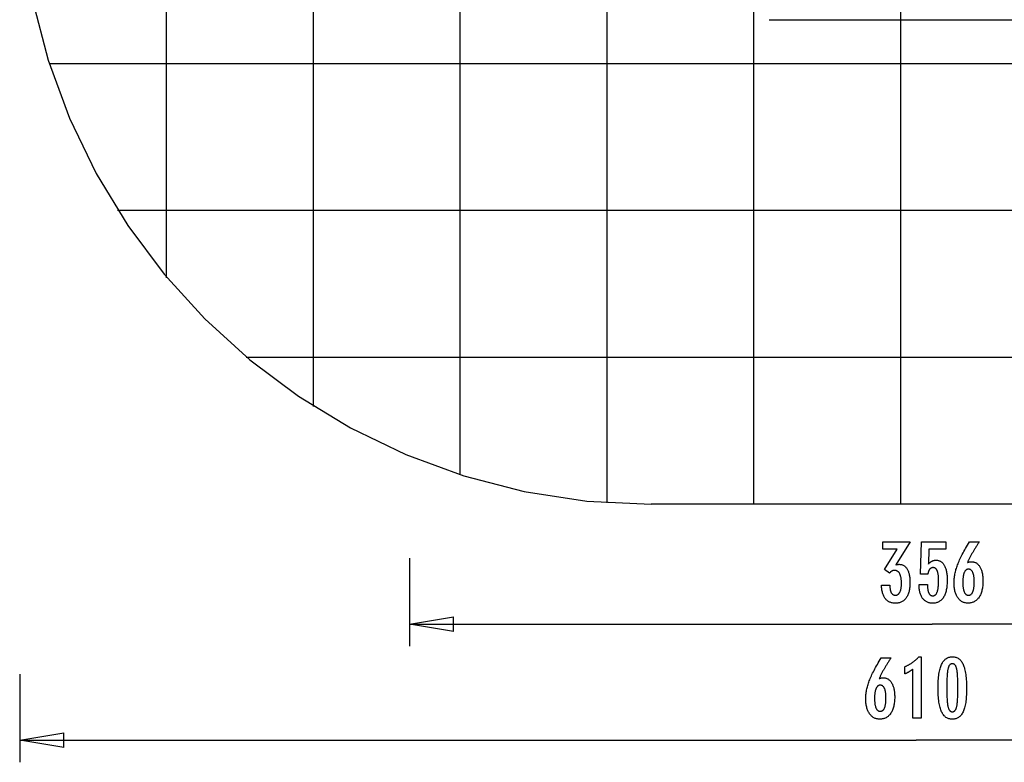
# Model space of a CAD drawing. Extents: x -34.8 to 34.8, y -25.9 to 25.9.
# Drawn here: x -34.8 to -1.3, y -25.9 to -0.6 of the extents above; entities that cross this region are included whole.
import ezdxf

# ---------------------------------------------------------------- set-up
doc = ezdxf.new("R2010")
doc.units = 0
for name, pattern in [('NEW_LINE3', [0]), ('NEW_LINE4', [0]), ('NEW_LINE5', [0])]:
    doc.linetypes.add(name, pattern=pattern)
doc.layers.get('0').update_dxf_attribs({"linetype": 'CONTINUOUS'})

msp = doc.modelspace()

# ---------------------------------------------------------------- linework, layer by layer
at = {"color": 0}
for points in [[(-14.8289, -17.0558), (-14.8289, 25.8397)], [(-9.8289, -17.1081), (-9.8289, 25.892)], [(-4.829, -17.1081), (-4.829, 25.892)], [(-19.8289, -16.1025), (-19.8289, 24.8863)], [(-24.8289, -13.775), (-24.8289, 22.5589)], [(-29.8289, -9.394), (-29.8289, 18.178)], [(-9.3055, -0.608), (0.6944, -0.608)], [(25.2133, -2.108), (-33.8245, -2.108)], [(22.8854, -7.108), (-31.4964, -7.108)], [(18.5035, -12.108), (-27.1146, -12.108)], [(-5.4853, -19.8651), (-5.2003, -19.8651), (-5.2003, -19.8788), (-5.2003, -19.8788), (-5.2, -19.898), (-5.1995, -19.9169), (-5.1985, -19.935), (-5.1972, -19.9527), (-5.1954, -19.9698), (-5.1934, -19.9863), (-5.1909, -20.0022), (-5.1882, -20.0177), (-5.1849, -20.0324), (-5.1813, -20.0467), (-5.1773, -20.0602), (-5.173, -20.0734), (-5.1682, -20.0859), (-5.1632, -20.0979), (-5.1577, -20.1093), (-5.1519, -20.1201), (-5.1519, -20.1201), (-5.1456, -20.1301), (-5.1391, -20.1397), (-5.1323, -20.1484), (-5.1252, -20.1568), (-5.1176, -20.1643), (-5.1098, -20.1712), (-5.1016, -20.1774), (-5.0933, -20.1831), (-5.0844, -20.1879), (-5.0753, -20.1922), (-5.0659, -20.1958), (-5.0562, -20.1989), (-5.046, -20.2011), (-5.0356, -20.2029), (-5.0249, -20.2038), (-5.014, -20.2043), (-5.014, -20.2043), (-5.0016, -20.2038), (-4.9897, -20.2026), (-4.9781, -20.2005), (-4.967, -20.1977), (-4.956, -20.1939), (-4.9456, -20.1895), (-4.9355, -20.1842), (-4.9258, -20.1782), (-4.9163, -20.1711), (-4.9072, -20.1635), (-4.8984, -20.1549), (-4.8901, -20.1457), (-4.882, -20.1354), (-4.8744, -20.1245), (-4.867, -20.1127), (-4.8602, -20.1003), (-4.8602, -20.1003), (-4.8534, -20.0868), (-4.8473, -20.0728), (-4.8415, -20.058), (-4.8363, -20.0427), (-4.8313, -20.0265), (-4.8268, -20.0099), (-4.8227, -19.9925), (-4.8193, -19.9746), (-4.816, -19.9557), (-4.8132, -19.9364), (-4.8108, -19.9163), (-4.809, -19.8956), (-4.8074, -19.874), (-4.8064, -19.852), (-4.8058, -19.8292), (-4.8057, -19.8059), (-4.8057, -19.8059), (-4.8058, -19.7787), (-4.8066, -19.7524), (-4.8076, -19.7269), (-4.8093, -19.7024), (-4.8112, -19.6785), (-4.8138, -19.6555), (-4.8168, -19.6334), (-4.8204, -19.6122), (-4.8241, -19.5917), (-4.8285, -19.5721), (-4.8333, -19.5533), (-4.8387, -19.5354), (-4.8444, -19.5182), (-4.8507, -19.5019), (-4.8573, -19.4865), (-4.8645, -19.472), (-4.8645, -19.472), (-4.8718, -19.4581), (-4.8798, -19.4452), (-4.8882, -19.4331), (-4.8971, -19.4221), (-4.9062, -19.4118), (-4.916, -19.4025), (-4.9262, -19.394), (-4.9369, -19.3866), (-4.9478, -19.3798), (-4.9592, -19.374), (-4.971, -19.3691), (-4.9835, -19.3651), (-4.9962, -19.3619), (-5.0096, -19.3597), (-5.0232, -19.3584), (-5.0375, -19.3581), (-5.0375, -19.3581), (-5.0433, -19.3581), (-5.0493, -19.3584), (-5.0553, -19.3589), (-5.0613, -19.3596), (-5.067, -19.3604), (-5.073, -19.3614), (-5.0789, -19.3626), (-5.0849, -19.3641), (-5.0906, -19.3656), (-5.0965, -19.3674), (-5.1022, -19.3694), (-5.1082, -19.3716), (-5.1139, -19.3739), (-5.1196, -19.3764), (-5.1253, -19.3791), (-5.1312, -19.3821), (-5.1312, -19.3821), (-5.1367, -19.3851), (-5.1424, -19.3884), (-5.1478, -19.3918), (-5.1535, -19.3955), (-5.1589, -19.3993), (-5.1643, -19.4033), (-5.1696, -19.4074), (-5.175, -19.4119), (-5.1801, -19.4163), (-5.1853, -19.4211), (-5.1904, -19.4259), (-5.1955, -19.4311), (-5.2004, -19.4362), (-5.2055, -19.4417), (-5.2103, -19.4473), (-5.2154, -19.4531), (-5.3776, -19.3238), (-4.9491, -18.6319), (-5.4345, -18.6319), (-5.4345, -18.384), (-4.5093, -18.384), (-4.9933, -19.1653), (-4.9933, -19.1653), (-4.9891, -19.1644), (-4.985, -19.1636), (-4.981, -19.1627), (-4.9771, -19.1621), (-4.9732, -19.1612), (-4.9694, -19.1606), (-4.9656, -19.1599), (-4.962, -19.1593), (-4.9583, -19.1585), (-4.9547, -19.1579), (-4.9511, -19.1573), (-4.9478, -19.1567), (-4.9443, -19.1561), (-4.941, -19.1557), (-4.9377, -19.1552), (-4.9345, -19.1549), (-4.9345, -19.1549), (-4.9312, -19.1543), (-4.9281, -19.154), (-4.9249, -19.1536), (-4.9219, -19.1533), (-4.9189, -19.153), (-4.9159, -19.1527), (-4.9129, -19.1524), (-4.91, -19.1523), (-4.907, -19.152), (-4.904, -19.1519), (-4.901, -19.1517), (-4.8983, -19.1517), (-4.8953, -19.1516), (-4.8926, -19.1516), (-4.8897, -19.1516), (-4.887, -19.1516), (-4.887, -19.1516), (-4.865, -19.1522), (-4.8437, -19.154), (-4.823, -19.1571), (-4.803, -19.1616), (-4.7835, -19.1673), (-4.7649, -19.1742), (-4.7467, -19.1824), (-4.7293, -19.192), (-4.7124, -19.2027), (-4.6962, -19.2147), (-4.6806, -19.2279), (-4.6657, -19.2425), (-4.6513, -19.2583), (-4.6378, -19.2754), (-4.6247, -19.2937), (-4.6124, -19.3134), (-4.6124, -19.3134), (-4.6005, -19.3341), (-4.5895, -19.356), (-4.5792, -19.3788), (-4.5697, -19.4028), (-4.5609, -19.4277), (-4.5529, -19.4538), (-4.5456, -19.4809), (-4.5393, -19.5092), (-4.5335, -19.5383), (-4.5285, -19.5686), (-4.5243, -19.5999), (-4.521, -19.6325), (-4.5183, -19.6659), (-4.5165, -19.7006), (-4.5153, -19.7361), (-4.515, -19.773), (-4.515, -19.773), (-4.5154, -19.8144), (-4.5169, -19.8549), (-4.5194, -19.894), (-4.523, -19.9321), (-4.5274, -19.9687), (-4.533, -20.0043), (-4.5396, -20.0385), (-4.5473, -20.0718), (-4.5558, -20.1036), (-4.5654, -20.1342), (-4.5759, -20.1636), (-4.5876, -20.1921), (-4.6001, -20.2191), (-4.6138, -20.2449), (-4.6285, -20.2695), (-4.6443, -20.2932), (-4.6443, -20.2932), (-4.6608, -20.3152), (-4.6783, -20.3359), (-4.6967, -20.3551), (-4.716, -20.373), (-4.736, -20.3893), (-4.757, -20.4044), (-4.7788, -20.4179), (-4.8016, -20.4301), (-4.825, -20.4407), (-4.8494, -20.45), (-4.8747, -20.4578), (-4.9009, -20.4643), (-4.9278, -20.4692), (-4.9556, -20.4728), (-4.9843, -20.4749), (-5.014, -20.4757), (-5.014, -20.4757), (-5.041, -20.4749), (-5.0674, -20.4731), (-5.093, -20.47), (-5.1179, -20.4658), (-5.1419, -20.4601), (-5.1652, -20.4535), (-5.1877, -20.4454), (-5.2096, -20.4364), (-5.2304, -20.4259), (-5.2507, -20.4142), (-5.2702, -20.4013), (-5.289, -20.3873), (-5.3068, -20.3718), (-5.3239, -20.3553), (-5.3402, -20.3375), (-5.356, -20.3186), (-5.356, -20.3186), (-5.3705, -20.2982), (-5.3843, -20.2769), (-5.3971, -20.2546), (-5.4092, -20.2312), (-5.4202, -20.2066), (-5.4306, -20.1809), (-5.44, -20.1542), (-5.4486, -20.1265), (-5.4562, -20.0975), (-5.463, -20.0675), (-5.4688, -20.0365), (-5.4739, -20.0044), (-5.478, -19.9711), (-5.4814, -19.9369), (-5.4837, -19.9015), (-5.4853, -19.8651)], [(-4.2068, -19.8351), (-3.9218, -19.8351), (-3.9218, -19.8351), (-3.9215, -19.8589), (-3.921, -19.8822), (-3.92, -19.9047), (-3.9189, -19.9265), (-3.9172, -19.9473), (-3.9153, -19.9676), (-3.913, -19.9869), (-3.9104, -20.0057), (-3.9073, -20.0234), (-3.9039, -20.0405), (-3.9002, -20.0568), (-3.8962, -20.0725), (-3.8916, -20.0872), (-3.8868, -20.1013), (-3.8816, -20.1146), (-3.8762, -20.1272), (-3.8762, -20.1272), (-3.8702, -20.1387), (-3.864, -20.1497), (-3.8573, -20.1598), (-3.8505, -20.1693), (-3.8431, -20.1778), (-3.8354, -20.1858), (-3.8273, -20.193), (-3.819, -20.1995), (-3.8101, -20.205), (-3.8009, -20.21), (-3.7914, -20.214), (-3.7816, -20.2175), (-3.7713, -20.22), (-3.7607, -20.222), (-3.7497, -20.2231), (-3.7384, -20.2236), (-3.7384, -20.2236), (-3.726, -20.223), (-3.7142, -20.2215), (-3.7026, -20.219), (-3.6917, -20.2156), (-3.6809, -20.2111), (-3.6707, -20.2058), (-3.6608, -20.1994), (-3.6515, -20.1921), (-3.6423, -20.1836), (-3.6336, -20.1743), (-3.6253, -20.1639), (-3.6176, -20.1526), (-3.61, -20.1402), (-3.603, -20.127), (-3.5963, -20.1127), (-3.5902, -20.0975), (-3.5902, -20.0975), (-3.5841, -20.0811), (-3.5786, -20.0638), (-3.5734, -20.0455), (-3.5688, -20.0263), (-3.5643, -20.0059), (-3.5603, -19.9846), (-3.5566, -19.9623), (-3.5535, -19.9391), (-3.5505, -19.9147), (-3.548, -19.8894), (-3.5459, -19.863), (-3.5443, -19.8358), (-3.5429, -19.8074), (-3.542, -19.7781), (-3.5414, -19.7477), (-3.5413, -19.7165), (-3.5413, -19.7165), (-3.5414, -19.6878), (-3.5419, -19.6601), (-3.5427, -19.6333), (-3.5441, -19.6077), (-3.5456, -19.5828), (-3.5476, -19.559), (-3.5499, -19.5361), (-3.5528, -19.5144), (-3.5557, -19.4933), (-3.5592, -19.4734), (-3.5629, -19.4543), (-3.5672, -19.4364), (-3.5716, -19.4193), (-3.5765, -19.4033), (-3.5817, -19.3881), (-3.5874, -19.3741), (-3.5874, -19.3741), (-3.5932, -19.3607), (-3.5997, -19.3483), (-3.6064, -19.3367), (-3.6137, -19.3261), (-3.6211, -19.3161), (-3.6291, -19.3072), (-3.6374, -19.299), (-3.6463, -19.2919), (-3.6553, -19.2853), (-3.6648, -19.2797), (-3.6747, -19.275), (-3.6851, -19.2712), (-3.6957, -19.2681), (-3.7068, -19.2661), (-3.7183, -19.2648), (-3.7303, -19.2645), (-3.7303, -19.2645), (-3.739, -19.2646), (-3.7476, -19.2652), (-3.756, -19.2662), (-3.7643, -19.2679), (-3.7722, -19.2698), (-3.78, -19.2722), (-3.7876, -19.275), (-3.7951, -19.2785), (-3.8021, -19.2821), (-3.8091, -19.2863), (-3.8158, -19.2909), (-3.8225, -19.296), (-3.8287, -19.3014), (-3.8349, -19.3073), (-3.8407, -19.3136), (-3.8465, -19.3205), (-3.8465, -19.3205), (-3.8519, -19.3275), (-3.8572, -19.335), (-3.8621, -19.3429), (-3.8669, -19.3514), (-3.8713, -19.36), (-3.8757, -19.3692), (-3.8797, -19.3787), (-3.8836, -19.3888), (-3.887, -19.399), (-3.8904, -19.4097), (-3.8934, -19.4208), (-3.8963, -19.4324), (-3.8988, -19.4442), (-3.9012, -19.4565), (-3.9033, -19.4691), (-3.9053, -19.4823), (-4.1532, -19.4823), (-4.1254, -18.384), (-3.2934, -18.384), (-3.2934, -18.6319), (-3.8748, -18.6319), (-3.8889, -19.1459), (-3.8889, -19.1459), (-3.882, -19.1373), (-3.8753, -19.1291), (-3.8684, -19.1212), (-3.8616, -19.1136), (-3.8545, -19.1062), (-3.8476, -19.0991), (-3.8404, -19.0923), (-3.8333, -19.0859), (-3.8258, -19.0795), (-3.8185, -19.0736), (-3.8109, -19.0679), (-3.8034, -19.0626), (-3.7956, -19.0574), (-3.788, -19.0526), (-3.78, -19.048), (-3.7722, -19.0439), (-3.7722, -19.0439), (-3.7639, -19.0398), (-3.7557, -19.036), (-3.7473, -19.0325), (-3.7389, -19.0293), (-3.73, -19.0262), (-3.7213, -19.0236), (-3.7123, -19.0211), (-3.7033, -19.0191), (-3.694, -19.0171), (-3.6847, -19.0154), (-3.6751, -19.014), (-3.6655, -19.0129), (-3.6556, -19.0119), (-3.6457, -19.0114), (-3.6355, -19.011), (-3.6255, -19.011), (-3.6255, -19.011), (-3.6031, -19.0116), (-3.5815, -19.0137), (-3.5605, -19.017), (-3.5402, -19.0218), (-3.5204, -19.0278), (-3.5014, -19.0353), (-3.483, -19.044), (-3.4653, -19.0543), (-3.4481, -19.0657), (-3.4316, -19.0786), (-3.4157, -19.0928), (-3.4007, -19.1085), (-3.3861, -19.1253), (-3.3723, -19.1437), (-3.3591, -19.1634), (-3.3466, -19.1845), (-3.3466, -19.1845), (-3.3345, -19.2067), (-3.3233, -19.2301), (-3.3128, -19.2546), (-3.3032, -19.2804), (-3.2942, -19.3071), (-3.2862, -19.3353), (-3.2789, -19.3644), (-3.2724, -19.395), (-3.2666, -19.4263), (-3.2616, -19.459), (-3.2573, -19.4928), (-3.2539, -19.5279), (-3.2511, -19.5639), (-3.2493, -19.6012), (-3.2481, -19.6396), (-3.2478, -19.6793), (-3.2478, -19.6793), (-3.2482, -19.7275), (-3.2497, -19.7744), (-3.2521, -19.8196), (-3.2556, -19.8636), (-3.2599, -19.9058), (-3.2653, -19.9468), (-3.2716, -19.9862), (-3.2791, -20.0242), (-3.2873, -20.0605), (-3.2967, -20.0955), (-3.307, -20.1289), (-3.3184, -20.1609), (-3.3305, -20.1913), (-3.3438, -20.2203), (-3.358, -20.2477), (-3.3734, -20.2739), (-3.3734, -20.2739), (-3.3894, -20.2982), (-3.4064, -20.3211), (-3.4243, -20.3423), (-3.4433, -20.3621), (-3.463, -20.3801), (-3.4839, -20.3967), (-3.5056, -20.4116), (-3.5284, -20.4251), (-3.5519, -20.4368), (-3.5766, -20.4471), (-3.602, -20.4557), (-3.6286, -20.4629), (-3.6559, -20.4684), (-3.6843, -20.4724), (-3.7136, -20.4748), (-3.744, -20.4757), (-3.744, -20.4757), (-3.771, -20.4749), (-3.7973, -20.473), (-3.8228, -20.4697), (-3.8477, -20.4652), (-3.8716, -20.4592), (-3.8949, -20.4522), (-3.9174, -20.4437), (-3.9393, -20.4341), (-3.9601, -20.4229), (-3.9804, -20.4106), (-3.9997, -20.3969), (-4.0185, -20.3821), (-4.0363, -20.3658), (-4.0534, -20.3484), (-4.0697, -20.3296), (-4.0855, -20.3097), (-4.0855, -20.3097), (-4.1001, -20.2883), (-4.1138, -20.2659), (-4.1265, -20.2425), (-4.1384, -20.2182), (-4.1492, -20.1927), (-4.1592, -20.1661), (-4.1682, -20.1385), (-4.1764, -20.11), (-4.1834, -20.0802), (-4.1896, -20.0495), (-4.1948, -20.0177), (-4.1991, -19.985), (-4.2023, -19.9511), (-4.2048, -19.9163), (-4.2062, -19.8803), (-4.2068, -19.8435), (-4.2068, -19.8351)], [(-2.5615, -19.0919), (-2.5615, -19.0919), (-2.5567, -19.09), (-2.5521, -19.0882), (-2.5474, -19.0864), (-2.5429, -19.0848), (-2.5382, -19.0831), (-2.5337, -19.0816), (-2.5292, -19.0801), (-2.5247, -19.0787), (-2.5202, -19.0772), (-2.5157, -19.0759), (-2.5112, -19.0747), (-2.5067, -19.0735), (-2.5022, -19.0723), (-2.4978, -19.0713), (-2.4933, -19.0702), (-2.4891, -19.0693), (-2.4891, -19.0693), (-2.4846, -19.0683), (-2.4803, -19.0674), (-2.4759, -19.0665), (-2.4717, -19.0658), (-2.4674, -19.0651), (-2.4632, -19.0645), (-2.459, -19.0639), (-2.4551, -19.0635), (-2.4509, -19.0629), (-2.447, -19.0626), (-2.443, -19.0623), (-2.4391, -19.0621), (-2.4352, -19.0618), (-2.4313, -19.0618), (-2.4274, -19.0618), (-2.4238, -19.0618), (-2.4238, -19.0618), (-2.401, -19.0624), (-2.3791, -19.0645), (-2.3576, -19.0678), (-2.3369, -19.0726), (-2.3167, -19.0786), (-2.2972, -19.0861), (-2.2783, -19.0948), (-2.26, -19.105), (-2.2423, -19.1164), (-2.2252, -19.1293), (-2.2087, -19.1434), (-2.193, -19.159), (-2.1777, -19.1758), (-2.1632, -19.1941), (-2.1491, -19.2138), (-2.1359, -19.2349), (-2.1359, -19.2349), (-2.123, -19.2569), (-2.1111, -19.2802), (-2.1, -19.3043), (-2.0898, -19.3297), (-2.0803, -19.3559), (-2.0717, -19.3834), (-2.0639, -19.4119), (-2.0571, -19.4416), (-2.0509, -19.4721), (-2.0456, -19.5039), (-2.041, -19.5366), (-2.0374, -19.5705), (-2.0345, -19.6053), (-2.0325, -19.6413), (-2.0313, -19.6782), (-2.031, -19.7165), (-2.031, -19.7165), (-2.0314, -19.7606), (-2.0329, -19.8036), (-2.0354, -19.8453), (-2.0392, -19.886), (-2.0438, -19.9251), (-2.0497, -19.9632), (-2.0564, -19.9999), (-2.0644, -20.0356), (-2.0731, -20.0697), (-2.083, -20.1027), (-2.0939, -20.1344), (-2.1061, -20.165), (-2.119, -20.1941), (-2.1331, -20.2221), (-2.1482, -20.2488), (-2.1646, -20.2744), (-2.1646, -20.2744), (-2.1816, -20.2983), (-2.1996, -20.3207), (-2.2184, -20.3416), (-2.2382, -20.361), (-2.2587, -20.3787), (-2.2802, -20.395), (-2.3025, -20.4098), (-2.3258, -20.4231), (-2.3497, -20.4347), (-2.3746, -20.4448), (-2.4003, -20.4533), (-2.4271, -20.4604), (-2.4545, -20.4657), (-2.4829, -20.4697), (-2.5121, -20.472), (-2.5423, -20.4729), (-2.5423, -20.4729), (-2.569, -20.4721), (-2.5953, -20.4699), (-2.6206, -20.4662), (-2.6455, -20.4612), (-2.6695, -20.4545), (-2.6929, -20.4465), (-2.7155, -20.437), (-2.7376, -20.4262), (-2.7587, -20.4137), (-2.7793, -20.3998), (-2.7991, -20.3844), (-2.8184, -20.3677), (-2.8367, -20.3494), (-2.8546, -20.3298), (-2.8715, -20.3086), (-2.888, -20.2861), (-2.888, -20.2861), (-2.9035, -20.2621), (-2.918, -20.2372), (-2.9315, -20.2112), (-2.9441, -20.1843), (-2.9556, -20.1561), (-2.9662, -20.127), (-2.9757, -20.0969), (-2.9843, -20.0658), (-2.9917, -20.0334), (-2.9983, -20.0001), (-3.0037, -19.9658), (-3.0083, -19.9305), (-3.0118, -19.8941), (-3.0143, -19.8566), (-3.0158, -19.8181), (-3.0164, -19.7786), (-3.0164, -19.7786), (-3.0158, -19.7423), (-3.0144, -19.7059), (-3.012, -19.6691), (-3.0088, -19.6323), (-3.0045, -19.595), (-2.9993, -19.5576), (-2.9932, -19.5199), (-2.9863, -19.4821), (-2.9782, -19.4438), (-2.9693, -19.4055), (-2.9593, -19.3668), (-2.9486, -19.328), (-2.9368, -19.2888), (-2.9241, -19.2494), (-2.9105, -19.2097), (-2.896, -19.17), (-2.896, -19.17), (-2.8801, -19.1292), (-2.8631, -19.0875), (-2.8446, -19.0446), (-2.825, -19.0006), (-2.8038, -18.9554), (-2.7816, -18.9092), (-2.7579, -18.8618), (-2.733, -18.8133), (-2.7066, -18.7635), (-2.679, -18.7127), (-2.65, -18.6607), (-2.6199, -18.6076), (-2.5882, -18.5533), (-2.5554, -18.498), (-2.5212, -18.4416), (-2.4858, -18.384), (-2.1551, -18.384), (-2.1551, -18.384), (-2.1702, -18.4065), (-2.1854, -18.4293), (-2.2002, -18.4518), (-2.2151, -18.4746), (-2.2296, -18.4971), (-2.2441, -18.5196), (-2.2583, -18.5421), (-2.2726, -18.5648), (-2.2864, -18.5871), (-2.3002, -18.6096), (-2.3138, -18.6318), (-2.3273, -18.6543), (-2.3405, -18.6765), (-2.3537, -18.6988), (-2.3666, -18.721), (-2.3795, -18.7433), (-2.3795, -18.7433), (-2.3921, -18.7653), (-2.4046, -18.7875), (-2.4169, -18.8095), (-2.4292, -18.8317), (-2.441, -18.8536), (-2.4529, -18.8755), (-2.4645, -18.8974), (-2.4761, -18.9193), (-2.4872, -18.9409), (-2.4983, -18.9626), (-2.5092, -18.9842), (-2.5201, -19.0059), (-2.5306, -19.0273), (-2.5411, -19.0489), (-2.5513, -19.0703), (-2.5615, -19.0919)], [(-21.5555, -18.9418), (-21.5555, -21.9418)], [(-2.7172, -19.7523), (-2.7172, -19.7523), (-2.7169, -19.7803), (-2.7164, -19.8075), (-2.7154, -19.8338), (-2.7141, -19.8592), (-2.7123, -19.8836), (-2.7103, -19.9072), (-2.7078, -19.9298), (-2.7051, -19.9516), (-2.7018, -19.9722), (-2.6982, -19.9921), (-2.6942, -20.0111), (-2.6899, -20.0293), (-2.6851, -20.0465), (-2.6801, -20.0628), (-2.6746, -20.0782), (-2.6688, -20.0928), (-2.6688, -20.0928), (-2.6625, -20.1061), (-2.6559, -20.1188), (-2.6489, -20.1304), (-2.6416, -20.1414), (-2.6338, -20.1514), (-2.6257, -20.1606), (-2.6172, -20.1688), (-2.6084, -20.1764), (-2.599, -20.1828), (-2.5893, -20.1885), (-2.5792, -20.1932), (-2.5688, -20.1972), (-2.5579, -20.2002), (-2.5466, -20.2025), (-2.5349, -20.2038), (-2.523, -20.2043), (-2.523, -20.2043), (-2.5108, -20.2038), (-2.4991, -20.2025), (-2.4878, -20.2002), (-2.477, -20.1971), (-2.4663, -20.193), (-2.4562, -20.1881), (-2.4464, -20.1822), (-2.4372, -20.1757), (-2.428, -20.168), (-2.4195, -20.1596), (-2.4112, -20.1502), (-2.4035, -20.1401), (-2.396, -20.1289), (-2.389, -20.117), (-2.3823, -20.1041), (-2.3762, -20.0905), (-2.3762, -20.0905), (-2.3701, -20.0757), (-2.3646, -20.0602), (-2.3594, -20.0437), (-2.3548, -20.0265), (-2.3503, -20.0081), (-2.3463, -19.9891), (-2.3426, -19.9691), (-2.3395, -19.9483), (-2.3365, -19.9264), (-2.334, -19.9038), (-2.3319, -19.8802), (-2.3303, -19.8558), (-2.3289, -19.8304), (-2.328, -19.8043), (-2.3274, -19.7772), (-2.3273, -19.7494), (-2.3273, -19.7494), (-2.3274, -19.7232), (-2.328, -19.6978), (-2.3289, -19.6732), (-2.3304, -19.6495), (-2.332, -19.6264), (-2.3343, -19.6043), (-2.3368, -19.5829), (-2.3399, -19.5624), (-2.3431, -19.5425), (-2.3469, -19.5236), (-2.3509, -19.5053), (-2.3556, -19.488), (-2.3604, -19.4713), (-2.3657, -19.4555), (-2.3714, -19.4404), (-2.3776, -19.4263), (-2.3776, -19.4263), (-2.3839, -19.4127), (-2.3907, -19.4002), (-2.3978, -19.3884), (-2.4054, -19.3777), (-2.4131, -19.3677), (-2.4214, -19.3586), (-2.4299, -19.3504), (-2.4389, -19.3431), (-2.448, -19.3364), (-2.4577, -19.3308), (-2.4677, -19.326), (-2.4781, -19.3222), (-2.4887, -19.3191), (-2.4998, -19.3169), (-2.5111, -19.3156), (-2.523, -19.3153), (-2.523, -19.3153), (-2.5343, -19.3156), (-2.5453, -19.3169), (-2.556, -19.3191), (-2.5665, -19.3223), (-2.5765, -19.3261), (-2.5862, -19.331), (-2.5956, -19.3368), (-2.6048, -19.3435), (-2.6134, -19.3509), (-2.6219, -19.3592), (-2.6301, -19.3684), (-2.638, -19.3787), (-2.6454, -19.3896), (-2.6527, -19.4015), (-2.6597, -19.4143), (-2.6664, -19.4282), (-2.6664, -19.4282), (-2.6724, -19.4426), (-2.6782, -19.4579), (-2.6835, -19.4738), (-2.6885, -19.4907), (-2.693, -19.5082), (-2.6972, -19.5266), (-2.701, -19.5457), (-2.7044, -19.5656), (-2.7073, -19.5862), (-2.7099, -19.6076), (-2.712, -19.6297), (-2.7139, -19.6528), (-2.7153, -19.6764), (-2.7163, -19.701), (-2.7169, -19.7262), (-2.7172, -19.7523)], [(-21.5555, -21.1918), (-20.0555, -20.9418)], [(-20.0555, -21.4418), (-20.0555, -20.9418)], [(-21.5555, -21.1918), (-3.7556, -21.1918)], [(-20.0555, -21.4418), (-21.5555, -21.1918)], [(-21.5555, -21.1918), (-20.0555, -21.1918)], [(14.0444, -21.1918), (-3.7556, -21.1918)], [(-5.5668, -23.0424), (-5.5668, -23.0424), (-5.562, -23.0405), (-5.5574, -23.0387), (-5.5527, -23.0369), (-5.5482, -23.0353), (-5.5435, -23.0336), (-5.539, -23.0321), (-5.5345, -23.0306), (-5.53, -23.0292), (-5.5255, -23.0277), (-5.521, -23.0264), (-5.5165, -23.0252), (-5.512, -23.024), (-5.5075, -23.0228), (-5.5031, -23.0218), (-5.4986, -23.0207), (-5.4944, -23.0198), (-5.4944, -23.0198), (-5.4899, -23.0188), (-5.4856, -23.0179), (-5.4812, -23.017), (-5.477, -23.0163), (-5.4727, -23.0156), (-5.4685, -23.015), (-5.4643, -23.0144), (-5.4604, -23.014), (-5.4562, -23.0134), (-5.4523, -23.0131), (-5.4483, -23.0128), (-5.4444, -23.0126), (-5.4405, -23.0123), (-5.4366, -23.0123), (-5.4327, -23.0123), (-5.4291, -23.0123), (-5.4291, -23.0123), (-5.4063, -23.0129), (-5.3844, -23.015), (-5.3629, -23.0183), (-5.3422, -23.0231), (-5.322, -23.0291), (-5.3025, -23.0366), (-5.2836, -23.0453), (-5.2653, -23.0555), (-5.2476, -23.0669), (-5.2305, -23.0798), (-5.214, -23.0939), (-5.1983, -23.1095), (-5.183, -23.1263), (-5.1685, -23.1446), (-5.1544, -23.1643), (-5.1412, -23.1854), (-5.1412, -23.1854), (-5.1283, -23.2074), (-5.1164, -23.2307), (-5.1053, -23.2548), (-5.0951, -23.2802), (-5.0856, -23.3064), (-5.077, -23.3339), (-5.0692, -23.3624), (-5.0624, -23.3921), (-5.0562, -23.4226), (-5.0509, -23.4544), (-5.0463, -23.4871), (-5.0427, -23.521), (-5.0398, -23.5558), (-5.0378, -23.5918), (-5.0366, -23.6287), (-5.0363, -23.667), (-5.0363, -23.667), (-5.0367, -23.7111), (-5.0382, -23.7541), (-5.0407, -23.7958), (-5.0445, -23.8365), (-5.0491, -23.8756), (-5.055, -23.9137), (-5.0617, -23.9504), (-5.0697, -23.9861), (-5.0784, -24.0202), (-5.0883, -24.0532), (-5.0992, -24.0849), (-5.1114, -24.1155), (-5.1243, -24.1446), (-5.1384, -24.1726), (-5.1535, -24.1993), (-5.1699, -24.2249), (-5.1699, -24.2249), (-5.1869, -24.2488), (-5.2049, -24.2712), (-5.2237, -24.2921), (-5.2435, -24.3116), (-5.264, -24.3293), (-5.2855, -24.3456), (-5.3078, -24.3604), (-5.3311, -24.3737), (-5.355, -24.3852), (-5.3799, -24.3953), (-5.4056, -24.4038), (-5.4324, -24.4109), (-5.4598, -24.4162), (-5.4882, -24.4202), (-5.5174, -24.4225), (-5.5476, -24.4234), (-5.5476, -24.4234), (-5.5743, -24.4226), (-5.6006, -24.4204), (-5.6259, -24.4167), (-5.6508, -24.4117), (-5.6748, -24.405), (-5.6982, -24.397), (-5.7208, -24.3875), (-5.7429, -24.3767), (-5.764, -24.3642), (-5.7846, -24.3503), (-5.8044, -24.3349), (-5.8237, -24.3182), (-5.842, -24.2999), (-5.8599, -24.2803), (-5.8768, -24.2591), (-5.8933, -24.2366), (-5.8933, -24.2366), (-5.9088, -24.2126), (-5.9233, -24.1877), (-5.9368, -24.1617), (-5.9494, -24.1348), (-5.9609, -24.1066), (-5.9715, -24.0775), (-5.981, -24.0474), (-5.9896, -24.0163), (-5.997, -23.9839), (-6.0036, -23.9506), (-6.009, -23.9163), (-6.0136, -23.881), (-6.0171, -23.8446), (-6.0196, -23.8071), (-6.0211, -23.7686), (-6.0217, -23.7291), (-6.0217, -23.7291), (-6.0211, -23.6928), (-6.0197, -23.6564), (-6.0173, -23.6196), (-6.0141, -23.5828), (-6.0098, -23.5455), (-6.0046, -23.5081), (-5.9985, -23.4704), (-5.9916, -23.4326), (-5.9835, -23.3943), (-5.9746, -23.356), (-5.9646, -23.3173), (-5.9539, -23.2785), (-5.9421, -23.2393), (-5.9294, -23.1999), (-5.9158, -23.1602), (-5.9013, -23.1205), (-5.9013, -23.1205), (-5.8854, -23.0797), (-5.8684, -23.038), (-5.8499, -22.9951), (-5.8303, -22.9511), (-5.8091, -22.9059), (-5.7869, -22.8597), (-5.7632, -22.8123), (-5.7383, -22.7638), (-5.7119, -22.714), (-5.6843, -22.6632), (-5.6553, -22.6112), (-5.6252, -22.5581), (-5.5935, -22.5038), (-5.5607, -22.4485), (-5.5265, -22.3921), (-5.4911, -22.3345), (-5.1604, -22.3345), (-5.1604, -22.3345), (-5.1755, -22.357), (-5.1907, -22.3798), (-5.2055, -22.4023), (-5.2204, -22.4251), (-5.2349, -22.4476), (-5.2494, -22.4701), (-5.2636, -22.4926), (-5.2779, -22.5153), (-5.2917, -22.5376), (-5.3055, -22.5601), (-5.3191, -22.5823), (-5.3326, -22.6048), (-5.3458, -22.627), (-5.359, -22.6493), (-5.3719, -22.6715), (-5.3848, -22.6938), (-5.3848, -22.6938), (-5.3974, -22.7158), (-5.4099, -22.738), (-5.4222, -22.76), (-5.4345, -22.7822), (-5.4463, -22.8041), (-5.4582, -22.826), (-5.4698, -22.8479), (-5.4814, -22.8698), (-5.4925, -22.8914), (-5.5036, -22.9131), (-5.5145, -22.9347), (-5.5254, -22.9564), (-5.5359, -22.9778), (-5.5464, -22.9994), (-5.5566, -23.0208), (-5.5668, -23.0424)], [(-4.4191, -24.3919), (-4.4191, -22.7244), (-4.4191, -22.7244), (-4.4284, -22.7313), (-4.4377, -22.7382), (-4.4469, -22.7448), (-4.4562, -22.7515), (-4.4652, -22.7578), (-4.4743, -22.7643), (-4.4833, -22.7704), (-4.4924, -22.7766), (-4.5011, -22.7824), (-4.51, -22.7883), (-4.5187, -22.7938), (-4.5275, -22.7995), (-4.5359, -22.8048), (-4.5446, -22.8102), (-4.553, -22.8153), (-4.5616, -22.8204), (-4.5616, -22.8204), (-4.5697, -22.8251), (-4.5781, -22.8299), (-4.5864, -22.8344), (-4.5948, -22.839), (-4.6029, -22.8433), (-4.6111, -22.8477), (-4.6192, -22.8518), (-4.6276, -22.856), (-4.6356, -22.8598), (-4.6437, -22.8637), (-4.6518, -22.8673), (-4.6599, -22.871), (-4.6677, -22.8744), (-4.6758, -22.8779), (-4.6838, -22.881), (-4.6919, -22.8843), (-4.6919, -22.6393), (-4.6919, -22.6393), (-4.6745, -22.6315), (-4.6574, -22.6236), (-4.6403, -22.6155), (-4.6235, -22.6074), (-4.6067, -22.5988), (-4.5902, -22.5903), (-4.5737, -22.5814), (-4.5575, -22.5726), (-4.5413, -22.5633), (-4.5254, -22.554), (-4.5095, -22.5445), (-4.4939, -22.5349), (-4.4783, -22.5249), (-4.463, -22.5149), (-4.4477, -22.5047), (-4.4328, -22.4944), (-4.4328, -22.4944), (-4.4178, -22.4837), (-4.4031, -22.4729), (-4.3884, -22.4618), (-4.374, -22.4506), (-4.3596, -22.439), (-4.3455, -22.4275), (-4.3314, -22.4156), (-4.3176, -22.4037), (-4.3038, -22.3913), (-4.2903, -22.3789), (-4.2768, -22.3661), (-4.2636, -22.3534), (-4.2504, -22.3403), (-4.2375, -22.3271), (-4.2248, -22.3137), (-4.2122, -22.3002), (-4.1392, -22.3002), (-4.1392, -24.3919), (-4.4191, -24.3919)], [(-2.5894, -23.4093), (-2.5894, -23.4093), (-2.5898, -23.4724), (-2.5912, -23.5337), (-2.5935, -23.5927), (-2.5969, -23.6499), (-2.601, -23.7048), (-2.6062, -23.7578), (-2.6123, -23.8086), (-2.6194, -23.8576), (-2.6273, -23.9043), (-2.6362, -23.9491), (-2.646, -23.9918), (-2.6569, -24.0325), (-2.6685, -24.071), (-2.6812, -24.1075), (-2.6948, -24.1419), (-2.7094, -24.1745), (-2.7094, -24.1745), (-2.7247, -24.2049), (-2.7411, -24.2334), (-2.7584, -24.2599), (-2.7769, -24.2846), (-2.7962, -24.3071), (-2.8166, -24.3278), (-2.8379, -24.3465), (-2.8603, -24.3633), (-2.8834, -24.3778), (-2.9076, -24.3906), (-2.9327, -24.4014), (-2.959, -24.4104), (-2.9861, -24.4171), (-3.0142, -24.4221), (-3.0432, -24.4251), (-3.0734, -24.4262), (-3.0734, -24.4262), (-3.1039, -24.4251), (-3.1335, -24.4221), (-3.162, -24.417), (-3.1896, -24.4101), (-3.216, -24.4009), (-3.2416, -24.3899), (-3.2661, -24.3768), (-3.2896, -24.3619), (-3.312, -24.3447), (-3.3334, -24.3257), (-3.3537, -24.3045), (-3.3731, -24.2816), (-3.3914, -24.2564), (-3.4088, -24.2294), (-3.425, -24.2003), (-3.4404, -24.1693), (-3.4404, -24.1693), (-3.4545, -24.1359), (-3.4678, -24.1003), (-3.4802, -24.0625), (-3.4918, -24.0225), (-3.5023, -23.9801), (-3.512, -23.9355), (-3.5208, -23.8887), (-3.5288, -23.8397), (-3.5356, -23.7882), (-3.5416, -23.7345), (-3.5466, -23.6786), (-3.5509, -23.6205), (-3.5541, -23.5599), (-3.5564, -23.4972), (-3.5578, -23.4323), (-3.5584, -23.3651), (-3.5584, -23.3651), (-3.5578, -23.2976), (-3.5564, -23.2325), (-3.5541, -23.1695), (-3.5509, -23.1089), (-3.5466, -23.0504), (-3.5416, -22.9944), (-3.5356, -22.9405), (-3.5288, -22.8891), (-3.5208, -22.8397), (-3.512, -22.7928), (-3.5023, -22.7479), (-3.4918, -22.7055), (-3.4802, -22.6652), (-3.4678, -22.6274), (-3.4545, -22.5917), (-3.4404, -22.5584), (-3.4404, -22.5584), (-3.425, -22.527), (-3.4088, -22.4977), (-3.3914, -22.4704), (-3.3731, -22.4453), (-3.3537, -22.4221), (-3.3334, -22.4009), (-3.312, -22.3817), (-3.2896, -22.3647), (-3.2661, -22.3495), (-3.2416, -22.3364), (-3.216, -22.3252), (-3.1896, -22.3162), (-3.162, -22.3091), (-3.1335, -22.3041), (-3.1039, -22.3011), (-3.0734, -22.3002), (-3.0734, -22.3002), (-3.0419, -22.3011), (-3.0117, -22.3042), (-2.9824, -22.3092), (-2.9545, -22.3165), (-2.9274, -22.3256), (-2.9016, -22.3369), (-2.8767, -22.3502), (-2.8532, -22.3657), (-2.8305, -22.383), (-2.8091, -22.4024), (-2.7887, -22.4239), (-2.7696, -22.4475), (-2.7513, -22.473), (-2.7344, -22.5007), (-2.7185, -22.5303), (-2.7038, -22.5622), (-2.7038, -22.5622), (-2.6898, -22.5961), (-2.6768, -22.6325), (-2.6647, -22.6715), (-2.6536, -22.7131), (-2.6432, -22.7571), (-2.6338, -22.8037), (-2.6253, -22.8529), (-2.6179, -22.9047), (-2.6111, -22.9588), (-2.6053, -23.0155), (-2.6004, -23.0748), (-2.5964, -23.1367), (-2.5932, -23.2009), (-2.591, -23.2678), (-2.5897, -23.3373), (-2.5894, -23.4093)], [(-2.8858, -23.3557), (-2.8858, -23.3557), (-2.8859, -23.2938), (-2.8864, -23.2349), (-2.8871, -23.1786), (-2.8883, -23.1251), (-2.8896, -23.0742), (-2.8914, -23.0261), (-2.8934, -22.9806), (-2.8959, -22.9381), (-2.8985, -22.898), (-2.9016, -22.8608), (-2.9048, -22.8262), (-2.9085, -22.7945), (-2.9123, -22.7653), (-2.9166, -22.739), (-2.9212, -22.7152), (-2.9262, -22.6943), (-2.9262, -22.6943), (-2.9314, -22.6751), (-2.9373, -22.6573), (-2.9436, -22.6406), (-2.9506, -22.6253), (-2.9578, -22.6112), (-2.9658, -22.5983), (-2.9742, -22.5866), (-2.9833, -22.5763), (-2.9926, -22.567), (-3.0027, -22.5591), (-3.0131, -22.5523), (-3.0242, -22.5469), (-3.0356, -22.5426), (-3.0477, -22.5396), (-3.0602, -22.5378), (-3.0734, -22.5372), (-3.0734, -22.5372), (-3.0863, -22.5378), (-3.0987, -22.5396), (-3.1107, -22.5427), (-3.1222, -22.5472), (-3.133, -22.5528), (-3.1435, -22.5597), (-3.1534, -22.5678), (-3.163, -22.5773), (-3.1719, -22.5878), (-3.1803, -22.5998), (-3.1883, -22.613), (-3.1958, -22.6274), (-3.2027, -22.643), (-3.2091, -22.66), (-3.2151, -22.6781), (-3.2207, -22.6976), (-3.2207, -22.6976), (-3.2256, -22.7189), (-3.2303, -22.743), (-3.2346, -22.7696), (-3.2387, -22.799), (-3.2423, -22.8308), (-3.2457, -22.8654), (-3.2488, -22.9025), (-3.2517, -22.9424), (-3.254, -22.9847), (-3.2561, -23.0298), (-3.2578, -23.0774), (-3.2594, -23.1279), (-3.2604, -23.1808), (-3.2612, -23.2364), (-3.2617, -23.2947), (-3.262, -23.3557), (-3.262, -23.3557), (-3.2617, -23.4164), (-3.2612, -23.4747), (-3.2604, -23.5301), (-3.2594, -23.5831), (-3.2578, -23.6333), (-3.2561, -23.681), (-3.254, -23.7259), (-3.2517, -23.7684), (-3.2488, -23.808), (-3.2457, -23.8451), (-3.2423, -23.8794), (-3.2387, -23.9113), (-3.2346, -23.9404), (-3.2303, -23.967), (-3.2256, -23.9909), (-3.2207, -24.0123), (-3.2207, -24.0123), (-3.2151, -24.0313), (-3.2091, -24.0493), (-3.2027, -24.066), (-3.1958, -24.0816), (-3.1883, -24.0957), (-3.1803, -24.1089), (-3.1719, -24.1206), (-3.163, -24.1314), (-3.1534, -24.1406), (-3.1435, -24.1487), (-3.133, -24.1555), (-3.1222, -24.1612), (-3.1107, -24.1654), (-3.0987, -24.1687), (-3.0863, -24.1705), (-3.0734, -24.1713), (-3.0734, -24.1713), (-3.0602, -24.1705), (-3.0477, -24.1687), (-3.0356, -24.1657), (-3.0242, -24.1615), (-3.0131, -24.1558), (-3.0027, -24.1492), (-2.9926, -24.1413), (-2.9833, -24.1323), (-2.9742, -24.1218), (-2.9658, -24.1103), (-2.9578, -24.0974), (-2.9506, -24.0836), (-2.9436, -24.0683), (-2.9373, -24.0519), (-2.9314, -24.0342), (-2.9262, -24.0155), (-2.9262, -24.0155), (-2.9212, -23.9945), (-2.9166, -23.9709), (-2.9123, -23.9446), (-2.9085, -23.9157), (-2.9048, -23.8839), (-2.9016, -23.8495), (-2.8985, -23.8124), (-2.8959, -23.7727), (-2.8934, -23.73), (-2.8914, -23.6847), (-2.8896, -23.6366), (-2.8883, -23.586), (-2.8871, -23.5324), (-2.8864, -23.4762), (-2.8859, -23.4173), (-2.8858, -23.3557)], [(-34.8305, -22.8923), (-34.8305, -25.8924)], [(-5.7225, -23.7028), (-5.7225, -23.7028), (-5.7222, -23.7308), (-5.7217, -23.758), (-5.7207, -23.7843), (-5.7194, -23.8097), (-5.7176, -23.8341), (-5.7156, -23.8577), (-5.7131, -23.8803), (-5.7104, -23.9021), (-5.7071, -23.9227), (-5.7035, -23.9426), (-5.6995, -23.9616), (-5.6952, -23.9798), (-5.6904, -23.997), (-5.6854, -24.0133), (-5.6799, -24.0287), (-5.6741, -24.0433), (-5.6741, -24.0433), (-5.6678, -24.0566), (-5.6612, -24.0693), (-5.6542, -24.0809), (-5.6469, -24.0919), (-5.6391, -24.1019), (-5.631, -24.1111), (-5.6225, -24.1193), (-5.6137, -24.1269), (-5.6043, -24.1333), (-5.5946, -24.139), (-5.5845, -24.1437), (-5.5741, -24.1477), (-5.5632, -24.1507), (-5.5519, -24.153), (-5.5402, -24.1543), (-5.5283, -24.1548), (-5.5283, -24.1548), (-5.5161, -24.1543), (-5.5044, -24.153), (-5.4931, -24.1507), (-5.4823, -24.1476), (-5.4716, -24.1435), (-5.4615, -24.1386), (-5.4517, -24.1327), (-5.4425, -24.1262), (-5.4333, -24.1185), (-5.4248, -24.1101), (-5.4165, -24.1007), (-5.4088, -24.0906), (-5.4013, -24.0794), (-5.3943, -24.0675), (-5.3876, -24.0546), (-5.3815, -24.041), (-5.3815, -24.041), (-5.3754, -24.0262), (-5.3699, -24.0107), (-5.3647, -23.9942), (-5.3601, -23.977), (-5.3556, -23.9586), (-5.3516, -23.9396), (-5.3479, -23.9196), (-5.3448, -23.8988), (-5.3418, -23.8769), (-5.3393, -23.8543), (-5.3372, -23.8307), (-5.3356, -23.8063), (-5.3342, -23.7809), (-5.3333, -23.7548), (-5.3327, -23.7277), (-5.3326, -23.6999), (-5.3326, -23.6999), (-5.3327, -23.6737), (-5.3333, -23.6483), (-5.3342, -23.6237), (-5.3357, -23.6), (-5.3373, -23.5769), (-5.3396, -23.5548), (-5.3421, -23.5334), (-5.3452, -23.5129), (-5.3484, -23.493), (-5.3522, -23.4741), (-5.3562, -23.4558), (-5.3609, -23.4385), (-5.3657, -23.4218), (-5.371, -23.406), (-5.3767, -23.3909), (-5.3829, -23.3768), (-5.3829, -23.3768), (-5.3892, -23.3632), (-5.396, -23.3507), (-5.4031, -23.3389), (-5.4107, -23.3282), (-5.4184, -23.3182), (-5.4267, -23.3091), (-5.4352, -23.3009), (-5.4442, -23.2936), (-5.4533, -23.2869), (-5.463, -23.2813), (-5.473, -23.2765), (-5.4834, -23.2727), (-5.494, -23.2696), (-5.5051, -23.2674), (-5.5164, -23.2661), (-5.5283, -23.2658), (-5.5283, -23.2658), (-5.5396, -23.2661), (-5.5506, -23.2674), (-5.5613, -23.2696), (-5.5718, -23.2728), (-5.5818, -23.2766), (-5.5915, -23.2815), (-5.6009, -23.2873), (-5.6101, -23.294), (-5.6187, -23.3014), (-5.6272, -23.3097), (-5.6354, -23.3189), (-5.6433, -23.3292), (-5.6507, -23.3401), (-5.658, -23.352), (-5.665, -23.3648), (-5.6717, -23.3787), (-5.6717, -23.3787), (-5.6777, -23.3931), (-5.6835, -23.4084), (-5.6888, -23.4243), (-5.6938, -23.4412), (-5.6983, -23.4588), (-5.7025, -23.4772), (-5.7063, -23.4963), (-5.7097, -23.5162), (-5.7126, -23.5368), (-5.7152, -23.5582), (-5.7173, -23.5803), (-5.7192, -23.6034), (-5.7206, -23.627), (-5.7216, -23.6515), (-5.7222, -23.6767), (-5.7225, -23.7028)], [(-34.8305, -25.1423), (-33.3305, -24.8924)], [(-34.8305, -25.1423), (-4.3056, -25.1423)], [(-33.3305, -25.3923), (-34.8305, -25.1423)], [(-34.8305, -25.1423), (-33.3305, -25.1423)], [(-33.3305, -25.3923), (-33.3305, -24.8924)], [(26.2194, -25.1423), (-4.3056, -25.1423)]]:
    msp.add_lwpolyline(points, dxfattribs=at)
at = {"color": 0, "linetype": 'NEW_LINE3'}
msp.add_lwpolyline([(-34.3922, 0.0682), (-33.8609, -1.9893), (-33.1363, -3.963), (-32.2288, -5.8416), (-31.1499, -7.6144), (-29.9103, -9.2703), (-28.5211, -10.7985), (-26.9929, -12.1877), (-25.337, -13.4273), (-23.5642, -14.5062), (-21.6856, -15.4137), (-19.7118, -16.1383), (-17.6541, -16.6696), (-15.5233, -16.9964), (-13.3305, -17.1079), (-13.3305, -17.1079), (-13.3305, -17.1079), (-13.3305, -17.1079), (-13.3305, -17.1079), (-13.3305, -17.1079), (-13.3305, -17.1079), (-13.3305, -17.1079), (-13.3305, -17.1079), (-13.3305, -17.1079), (-13.3305, -17.1079), (-13.3305, -17.1079), (-13.3305, -17.1079), (-13.3305, -17.1079), (-13.3305, -17.1079), (-13.3305, -17.1079), (-13.3305, -17.1079), (-13.3305, -17.1079)], dxfattribs=at)
at = {"color": 0, "linetype": 'NEW_LINE4'}
msp.add_lwpolyline([(-34.3922, 0.0682), (-33.8609, -1.9893), (-33.1363, -3.963), (-32.2288, -5.8416), (-31.1499, -7.6144), (-29.9103, -9.2703), (-28.5211, -10.7985), (-26.9929, -12.1877), (-25.337, -13.4273), (-23.5642, -14.5062), (-21.6856, -15.4137), (-19.7118, -16.1383), (-17.6541, -16.6696), (-15.5233, -16.9964), (-13.3305, -17.1079), (-13.3305, -17.1079), (-13.3305, -17.1079), (-13.3305, -17.1079), (-13.3305, -17.1079), (-13.3305, -17.1079), (-13.3305, -17.1079), (-13.3305, -17.1079), (-13.3305, -17.1079), (-13.3305, -17.1079), (-13.3305, -17.1079), (-13.3305, -17.1079), (-13.3305, -17.1079), (-13.3305, -17.1079), (-13.3305, -17.1079), (-13.3305, -17.1079), (-13.3305, -17.1079), (-13.3305, -17.1079)], dxfattribs=at)
at = {"color": 0, "linetype": 'NEW_LINE5'}
msp.add_lwpolyline([(4.7194, -17.1081), (-13.3305, -17.1081)], dxfattribs=at)

doc.saveas('drawing.dxf')
